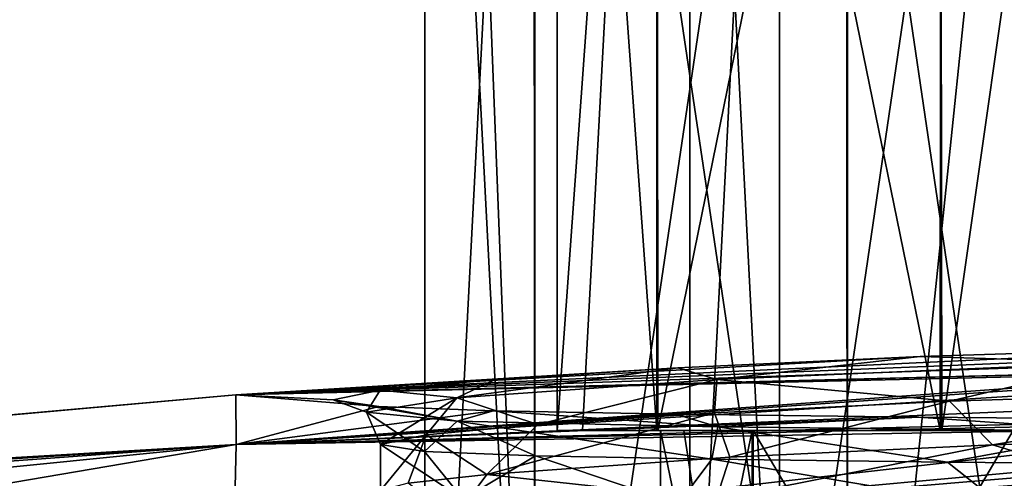
# Model space of a CAD drawing. Units: millimetres. Extents: x -57 to 57, y -6 to 73.
# Drawn here: x -31 to -15, y 7 to 14 of the extents above; entities that cross this region are included whole.
import ezdxf

# ---------------------------------------------------------------- set-up
doc = ezdxf.new("R2010")
doc.units = ezdxf.units.MM
doc.header["$LTSCALE"] = 52.076744
for name, color, linetype in [('474', 7, 'CONTINUOUS'), ('501', 7, 'CONTINUOUS'), ('502', 7, 'CONTINUOUS'), ('679', 7, 'CONTINUOUS'), ('680', 7, 'CONTINUOUS'), ('682', 7, 'CONTINUOUS'), ('751', 7, 'CONTINUOUS'), ('755', 7, 'CONTINUOUS'), ('756', 7, 'CONTINUOUS'), ('758', 7, 'CONTINUOUS'), ('759', 7, 'CONTINUOUS'), ('760', 7, 'CONTINUOUS'), ('761', 7, 'CONTINUOUS'), ('825', 7, 'CONTINUOUS'), ('828', 7, 'CONTINUOUS')]:
    doc.layers.add(name, color=color, linetype=linetype)

msp = doc.modelspace()

# ---------------------------------------------------------------- linework, layer by layer
at = {"layer": '474', "linetype": 'CONTINUOUS'}
for points in [[(-5.117, 9.034, 25.507), (-27.706, 8.104, 42.838), (-0.025, 9.063, 26.012), (-5.117, 9.034, 25.507)], [(-0.025, 9.063, 26.012), (-27.706, 8.104, 42.838), (-0.028, 8.746, 51.277), (-0.025, 9.063, 26.012)], [(-9.544, 8.959, 24.205), (-27.706, 8.104, 42.838), (-5.117, 9.034, 25.507), (-9.544, 8.959, 24.205)], [(-16.09, 8.758, 20.455), (-27.706, 8.104, 42.838), (-9.544, 8.959, 24.205), (-16.09, 8.758, 20.455)], [(-20.204, 8.563, 16.418), (-27.706, 8.104, 42.838), (-16.09, 8.758, 20.455), (-20.204, 8.563, 16.418)], [(-0.028, 8.746, 51.277), (-27.706, 8.104, 42.838), (-3.069, 8.727, 51.622), (-0.028, 8.746, 51.277)], [(-3.069, 8.727, 51.622), (-27.706, 8.104, 42.838), (-8.599, 8.591, 54.285), (-3.069, 8.727, 51.622)], [(-27.706, 8.104, 42.838), (-27.698, 7.264, 75.513), (-8.599, 8.591, 54.285), (-27.706, 8.104, 42.838)], [(-23.301, 8.364, 11.629), (-27.706, 8.104, 42.838), (-20.204, 8.563, 16.418), (-23.301, 8.364, 11.629)], [(-8.599, 8.591, 54.285), (-27.698, 7.264, 75.513), (-12.424, 8.369, 59.083), (-8.599, 8.591, 54.285)], [(-27.706, 8.104, 10.162), (-27.706, 8.104, 42.838), (-23.301, 8.364, 11.629), (-27.706, 8.104, 10.162)], [(-25.256, 8.185, 6.381), (-27.706, 8.104, 10.162), (-23.301, 8.364, 11.629), (-25.256, 8.185, 6.381)], [(-12.424, 8.369, 59.083), (-27.698, 7.264, 75.513), (-13.785, 8.129, 65.053), (-12.424, 8.369, 59.083)], [(-55.21, 5.661, 26.5), (-55.209, 5.637, 58.673), (-27.706, 8.104, 42.838), (-55.21, 5.661, 26.5)], [(-55.209, 5.637, -5.669), (-55.21, 5.661, 26.5), (-27.706, 8.104, 10.162), (-55.209, 5.637, -5.669)], [(-27.706, 8.104, 10.162), (-55.21, 5.661, 26.5), (-27.706, 8.104, 42.838), (-27.706, 8.104, 10.162)], [(-27.706, 8.104, 42.838), (-55.209, 5.637, 58.673), (-27.698, 7.264, 75.513), (-27.706, 8.104, 42.838)], [(-27.698, 7.264, -22.513), (-55.209, 5.637, -5.669), (-27.706, 8.104, 10.162), (-27.698, 7.264, -22.513)], [(-26.052, 8.021, -0.016), (-27.706, 8.104, 10.162), (-25.256, 8.185, 6.381), (-26.052, 8.021, -0.016)], [(-27.698, 7.264, -22.513), (-27.706, 8.104, 10.162), (-25.278, 7.906, -6.309), (-27.698, 7.264, -22.513)], [(-25.278, 7.906, -6.309), (-27.706, 8.104, 10.162), (-26.052, 8.021, -0.016), (-25.278, 7.906, -6.309)], [(-13.785, 8.129, 65.053), (-27.698, 7.264, 75.513), (-12.419, 7.915, 71.029), (-13.785, 8.129, 65.053)], [(-12.419, 7.915, 71.029), (-27.698, 7.264, 75.513), (-8.59, 7.752, 75.827), (-12.419, 7.915, 71.029)], [(-23.33, 7.834, -11.591), (-27.698, 7.264, -22.513), (-25.278, 7.906, -6.309), (-23.33, 7.834, -11.591)], [(-27.698, 7.264, 75.513), (-27.74, 5.585, 108.191), (-8.59, 7.752, 75.827), (-27.698, 7.264, 75.513)], [(-8.59, 7.752, 75.827), (-27.74, 5.585, 108.191), (-3.062, 7.659, 78.487), (-8.59, 7.752, 75.827)], [(-20.243, 7.777, -16.396), (-27.698, 7.264, -22.513), (-23.33, 7.834, -11.591), (-20.243, 7.777, -16.396)], [(-16.113, 7.726, -20.468), (-27.698, 7.264, -22.513), (-20.243, 7.777, -16.396), (-16.113, 7.726, -20.468)], [(-9.519, 7.668, -24.253), (-27.698, 7.264, -22.513), (-16.113, 7.726, -20.468), (-9.519, 7.668, -24.253)], [(-27.741, 5.585, -55.191), (-27.698, 7.264, -22.513), (-5.102, 7.644, -25.551), (-27.741, 5.585, -55.191)], [(-0.039, 7.635, -26.053), (-27.741, 5.585, -55.191), (-5.102, 7.644, -25.551), (-0.039, 7.635, -26.053)], [(-0.042, 5.611, -55.199), (-27.741, 5.585, -55.191), (-0.039, 7.635, -26.053), (-0.042, 5.611, -55.199)], [(-3.062, 7.659, 78.487), (-27.74, 5.585, 108.191), (-0.032, 7.647, 78.832), (-3.062, 7.659, 78.487)], [(-27.74, 5.585, 108.191), (-0.042, 5.611, 108.199), (-0.032, 7.647, 78.832), (-27.74, 5.585, 108.191)], [(-5.102, 7.644, -25.551), (-27.698, 7.264, -22.513), (-9.519, 7.668, -24.253), (-5.102, 7.644, -25.551)], [(-55.209, 5.637, 58.673), (-55.202, 5.566, 90.684), (-27.698, 7.264, 75.513), (-55.209, 5.637, 58.673)], [(-55.202, 5.566, -37.684), (-55.209, 5.637, -5.669), (-27.698, 7.264, -22.513), (-55.202, 5.566, -37.684)], [(-55.202, 5.566, 90.684), (-53.87, 5.588, 97.376), (-27.698, 7.264, 75.513), (-55.202, 5.566, 90.684)], [(-27.741, 5.585, -55.191), (-55.202, 5.566, -37.684), (-27.698, 7.264, -22.513), (-27.741, 5.585, -55.191)], [(-53.87, 5.588, 97.376), (-50.077, 5.614, 103.054), (-27.698, 7.264, 75.513), (-53.87, 5.588, 97.376)], [(-50.077, 5.614, 103.054), (-44.403, 5.586, 106.85), (-27.698, 7.264, 75.513), (-50.077, 5.614, 103.054)], [(-44.403, 5.586, 106.85), (-37.712, 5.562, 108.185), (-27.698, 7.264, 75.513), (-44.403, 5.586, 106.85)], [(-27.698, 7.264, 75.513), (-37.712, 5.562, 108.185), (-27.74, 5.585, 108.191), (-27.698, 7.264, 75.513)]]:
    msp.add_3dface(points, dxfattribs=at)
at = {"layer": '501', "linetype": 'CONTINUOUS'}
for points in [[(-24.501, 7.145, -6.104), (-25.25, 7.26), (-23.847, 6.336, -8.3), (-24.501, 7.145, -6.104)], [(-23.847, 6.336, -8.3), (-25.25, 7.26), (-25.25, 6.484), (-23.847, 6.336, -8.3)], [(-22.617, 7.073, -11.227), (-24.501, 7.145, -6.104), (-23.847, 6.336, -8.3), (-22.617, 7.073, -11.227)], [(-20.197, 6.249, -15.154), (-22.617, 7.073, -11.227), (-23.847, 6.336, -8.3), (-20.197, 6.249, -15.154)], [(-19.625, 7.016, -15.887), (-22.617, 7.073, -11.227), (-20.197, 6.249, -15.154), (-19.625, 7.016, -15.887)], [(-14.636, 6.178, -20.575), (-19.625, 7.016, -15.887), (-20.197, 6.249, -15.154), (-14.636, 6.178, -20.575)], [(-15.624, 6.965, -19.836), (-19.625, 7.016, -15.887), (-14.636, 6.178, -20.575), (-15.624, 6.965, -19.836)], [(-9.231, 6.907, -23.502), (-15.624, 6.965, -19.836), (-14.636, 6.178, -20.575), (-9.231, 6.907, -23.502)]]:
    msp.add_3dface(points, dxfattribs=at)
at = {"layer": '502', "linetype": 'CONTINUOUS'}
for points in [[(-15.592, 7.996, 19.86), (-9.249, 8.198, 23.495), (-14.86, 7.259, 20.414), (-15.592, 7.996, 19.86)], [(-14.86, 7.259, 20.414), (-9.249, 8.198, 23.495), (-10.326, 7.407, 23.042), (-14.86, 7.259, 20.414)], [(-19.58, 7.802, 15.943), (-15.592, 7.996, 19.86), (-19.323, 7.046, 16.253), (-19.58, 7.802, 15.943)], [(-19.323, 7.046, 16.253), (-15.592, 7.996, 19.86), (-14.86, 7.259, 20.414), (-19.323, 7.046, 16.253)], [(-22.582, 7.603, 11.298), (-19.58, 7.802, 15.943), (-23.446, 6.756, 9.372), (-22.582, 7.603, 11.298)], [(-23.446, 6.756, 9.372), (-19.58, 7.802, 15.943), (-19.323, 7.046, 16.253), (-23.446, 6.756, 9.372)], [(-24.475, 7.425, 6.206), (-22.582, 7.603, 11.298), (-23.446, 6.756, 9.372), (-24.475, 7.425, 6.206)], [(-25.25, 6.484), (-25.25, 7.26), (-24.475, 7.425, 6.206), (-25.25, 6.484)], [(-25.25, 6.484), (-24.475, 7.425, 6.206), (-24.782, 6.608, 4.841), (-25.25, 6.484)], [(-24.782, 6.608, 4.841), (-24.475, 7.425, 6.206), (-23.446, 6.756, 9.372), (-24.782, 6.608, 4.841)]]:
    msp.add_3dface(points, dxfattribs=at)
at = {"layer": '679', "linetype": 'CONTINUOUS'}
for points in [[(-16.09, 8.758, 20.455), (-9.544, 8.959, 24.205), (-12.762, 8.657, 22.062), (-16.09, 8.758, 20.455)], [(-20.204, 8.563, 16.418), (-16.09, 8.758, 20.455), (-19.539, 8.367, 16.366), (-20.204, 8.563, 16.418)], [(-19.539, 8.367, 16.366), (-16.09, 8.758, 20.455), (-12.762, 8.657, 22.062), (-19.539, 8.367, 16.366)], [(-23.301, 8.364, 11.629), (-20.204, 8.563, 16.418), (-23.956, 8.057, 8.701), (-23.301, 8.364, 11.629)], [(-23.956, 8.057, 8.701), (-20.204, 8.563, 16.418), (-19.539, 8.367, 16.366), (-23.956, 8.057, 8.701)], [(-15.592, 7.996, 19.86), (-19.539, 8.367, 16.366), (-12.762, 8.657, 22.062), (-15.592, 7.996, 19.86)], [(-9.249, 8.198, 23.495), (-15.592, 7.996, 19.86), (-12.762, 8.657, 22.062), (-9.249, 8.198, 23.495)], [(-25.256, 8.185, 6.381), (-23.301, 8.364, 11.629), (-23.956, 8.057, 8.701), (-25.256, 8.185, 6.381)], [(-22.582, 7.603, 11.298), (-23.956, 8.057, 8.701), (-19.539, 8.367, 16.366), (-22.582, 7.603, 11.298)], [(-19.58, 7.802, 15.943), (-22.582, 7.603, 11.298), (-19.539, 8.367, 16.366), (-19.58, 7.802, 15.943)], [(-15.592, 7.996, 19.86), (-19.58, 7.802, 15.943), (-19.539, 8.367, 16.366), (-15.592, 7.996, 19.86)], [(-26.052, 8.021, -0.016), (-25.256, 8.185, 6.381), (-25.487, 7.813, -0.012), (-26.052, 8.021, -0.016)], [(-25.487, 7.813, -0.012), (-25.256, 8.185, 6.381), (-23.956, 8.057, 8.701), (-25.487, 7.813, -0.012)], [(-25.25, 7.26), (-25.487, 7.813, -0.012), (-23.956, 8.057, 8.701), (-25.25, 7.26)], [(-24.475, 7.425, 6.206), (-25.25, 7.26), (-23.956, 8.057, 8.701), (-24.475, 7.425, 6.206)], [(-22.582, 7.603, 11.298), (-24.475, 7.425, 6.206), (-23.956, 8.057, 8.701), (-22.582, 7.603, 11.298)]]:
    msp.add_3dface(points, dxfattribs=at)
at = {"layer": '680', "linetype": 'CONTINUOUS'}
for points in [[(-25.278, 7.906, -6.309), (-26.052, 8.021, -0.016), (-23.948, 7.66, -8.723), (-25.278, 7.906, -6.309)], [(-23.948, 7.66, -8.723), (-26.052, 8.021, -0.016), (-25.487, 7.813, -0.012), (-23.948, 7.66, -8.723)], [(-23.33, 7.834, -11.591), (-25.278, 7.906, -6.309), (-23.948, 7.66, -8.723), (-23.33, 7.834, -11.591)], [(-25.25, 7.26), (-24.501, 7.145, -6.104), (-25.487, 7.813, -0.012), (-25.25, 7.26)], [(-24.501, 7.145, -6.104), (-23.948, 7.66, -8.723), (-25.487, 7.813, -0.012), (-24.501, 7.145, -6.104)], [(-19.524, 7.565, -16.384), (-23.33, 7.834, -11.591), (-23.948, 7.66, -8.723), (-19.524, 7.565, -16.384)], [(-20.243, 7.777, -16.396), (-23.33, 7.834, -11.591), (-19.524, 7.565, -16.384), (-20.243, 7.777, -16.396)], [(-16.113, 7.726, -20.468), (-20.243, 7.777, -16.396), (-19.524, 7.565, -16.384), (-16.113, 7.726, -20.468)], [(-12.745, 7.487, -22.072), (-16.113, 7.726, -20.468), (-19.524, 7.565, -16.384), (-12.745, 7.487, -22.072)], [(-9.519, 7.668, -24.253), (-16.113, 7.726, -20.468), (-12.745, 7.487, -22.072), (-9.519, 7.668, -24.253)], [(-24.501, 7.145, -6.104), (-22.617, 7.073, -11.227), (-23.948, 7.66, -8.723), (-24.501, 7.145, -6.104)], [(-22.617, 7.073, -11.227), (-19.625, 7.016, -15.887), (-23.948, 7.66, -8.723), (-22.617, 7.073, -11.227)], [(-19.625, 7.016, -15.887), (-19.524, 7.565, -16.384), (-23.948, 7.66, -8.723), (-19.625, 7.016, -15.887)], [(-19.625, 7.016, -15.887), (-15.624, 6.965, -19.836), (-19.524, 7.565, -16.384), (-19.625, 7.016, -15.887)], [(-15.624, 6.965, -19.836), (-12.745, 7.487, -22.072), (-19.524, 7.565, -16.384), (-15.624, 6.965, -19.836)], [(-15.624, 6.965, -19.836), (-9.231, 6.907, -23.502), (-12.745, 7.487, -22.072), (-15.624, 6.965, -19.836)]]:
    msp.add_3dface(points, dxfattribs=at)
at = {"layer": '682', "linetype": 'CONTINUOUS'}
for points in [[(-14.86, 7.259, 20.414), (-10.326, 7.407, 23.042), (-12.759, 6.621, 22.134), (-14.86, 7.259, 20.414)], [(-19.323, 7.046, 16.253), (-14.86, 7.259, 20.414), (-19.554, 6.327, 16.442), (-19.323, 7.046, 16.253)], [(-14.86, 7.259, 20.414), (-12.759, 6.621, 22.134), (-19.554, 6.327, 16.442), (-14.86, 7.259, 20.414)], [(-23.446, 6.756, 9.372), (-19.323, 7.046, 16.253), (-19.554, 6.327, 16.442), (-23.446, 6.756, 9.372)], [(-24.782, 6.608, 4.841), (-23.446, 6.756, 9.372), (-23.998, 6.012, 8.762), (-24.782, 6.608, 4.841)], [(-23.446, 6.756, 9.372), (-19.554, 6.327, 16.442), (-23.998, 6.012, 8.762), (-23.446, 6.756, 9.372)]]:
    msp.add_3dface(points, dxfattribs=at)
at = {"layer": '751', "linetype": 'CONTINUOUS'}
for points in [[(-24.5, -4.5), (-22.636, -4.5, 9.374), (-24.5, 31.2), (-24.5, -4.5)], [(-24.5, 31.2), (-22.636, -4.5, 9.374), (-24.027, 31.2, 4.791), (-24.5, 31.2)], [(-24.027, 31.2, 4.791), (-22.636, -4.5, 9.374), (-22.625, 31.2, 9.401), (-24.027, 31.2, 4.791)], [(-22.636, -4.5, 9.374), (-17.324, -4.5, 17.324), (-22.625, 31.2, 9.401), (-22.636, -4.5, 9.374)], [(-22.625, 31.2, 9.401), (-17.324, -4.5, 17.324), (-17.322, 31.2, 17.326), (-22.625, 31.2, 9.401)], [(-17.324, -4.5, 17.324), (-9.374, -4.5, 22.636), (-17.322, 31.2, 17.326), (-17.324, -4.5, 17.324)], [(-17.322, 31.2, 17.326), (-9.374, -4.5, 22.636), (-9.381, 31.2, 22.633), (-17.322, 31.2, 17.326)]]:
    msp.add_3dface(points, dxfattribs=at)
at = {"layer": '755', "linetype": 'CONTINUOUS'}
for points in [[(-22.25, 7.5), (-20.558, 7.5, -8.511), (-22.25, 31), (-22.25, 7.5)], [(-22.25, 31), (-20.558, 7.5, -8.511), (-20.556, 31, -8.514), (-22.25, 31)], [(-20.558, 7.5, -8.511), (-15.751, 7.5, -15.714), (-20.556, 31, -8.514), (-20.558, 7.5, -8.511)], [(-20.556, 31, -8.514), (-15.751, 7.5, -15.714), (-15.733, 31, -15.733), (-20.556, 31, -8.514)], [(-15.751, 7.5, -15.714), (-12.367, 7.5, -18.496), (-15.733, 31, -15.733), (-15.751, 7.5, -15.714)], [(-15.733, 31, -15.733), (-12.367, 7.5, -18.496), (-8.515, 31, -20.556), (-15.733, 31, -15.733)]]:
    msp.add_3dface(points, dxfattribs=at)
at = {"layer": '756', "linetype": 'CONTINUOUS'}
for points in [[(-21.819, 7.5, 4.359), (-22.25, 7.5), (-20.562, 31, 8.502), (-21.819, 7.5, 4.359)], [(-22.25, 7.5), (-22.25, 31), (-20.562, 31, 8.502), (-22.25, 7.5)], [(-20.542, 7.5, 8.548), (-21.819, 7.5, 4.359), (-20.562, 31, 8.502), (-20.542, 7.5, 8.548)], [(-20.542, 7.5, 8.548), (-20.562, 31, 8.502), (-15.755, 31, 15.711), (-20.542, 7.5, 8.548)], [(-15.724, 7.5, 15.741), (-20.542, 7.5, 8.548), (-15.755, 31, 15.711), (-15.724, 7.5, 15.741)], [(-15.724, 7.5, 15.741), (-15.755, 31, 15.711), (-12.369, 31, 18.495), (-15.724, 7.5, 15.741)], [(-8.511, 7.5, 20.557), (-15.724, 7.5, 15.741), (-12.369, 31, 18.495), (-8.511, 7.5, 20.557)]]:
    msp.add_3dface(points, dxfattribs=at)
at = {"layer": '758', "linetype": 'CONTINUOUS'}
for points in [[(-20.5, 7.5), (-20.103, 7.5, -4.016), (-22.25, 7.5), (-20.5, 7.5)], [(-20.5, 7.5), (-22.25, 7.5), (-21.819, 7.5, 4.359), (-20.5, 7.5)], [(-20.103, 7.5, -4.016), (-18.927, 7.5, -7.876), (-22.25, 7.5), (-20.103, 7.5, -4.016)], [(-22.25, 7.5), (-18.927, 7.5, -7.876), (-20.558, 7.5, -8.511), (-22.25, 7.5)], [(-18.941, 7.5, 7.841), (-20.5, 7.5), (-21.819, 7.5, 4.359), (-18.941, 7.5, 7.841)], [(-20.542, 7.5, 8.548), (-18.941, 7.5, 7.841), (-21.819, 7.5, 4.359), (-20.542, 7.5, 8.548)], [(-18.927, 7.5, -7.876), (-14.486, 7.5, -14.505), (-20.558, 7.5, -8.511), (-18.927, 7.5, -7.876)], [(-20.558, 7.5, -8.511), (-14.486, 7.5, -14.505), (-15.751, 7.5, -15.714), (-20.558, 7.5, -8.511)], [(-14.514, 7.5, 14.476), (-18.941, 7.5, 7.841), (-20.542, 7.5, 8.548), (-14.514, 7.5, 14.476)], [(-15.724, 7.5, 15.741), (-14.514, 7.5, 14.476), (-20.542, 7.5, 8.548), (-15.724, 7.5, 15.741)], [(-14.486, 7.5, -14.505), (-7.84, 7.5, -18.941), (-15.751, 7.5, -15.714), (-14.486, 7.5, -14.505)], [(-15.751, 7.5, -15.714), (-7.84, 7.5, -18.941), (-12.367, 7.5, -18.496), (-15.751, 7.5, -15.714)], [(-11.4, 7.5, 17.037), (-14.514, 7.5, 14.476), (-15.724, 7.5, 15.741), (-11.4, 7.5, 17.037)], [(-8.511, 7.5, 20.557), (-11.4, 7.5, 17.037), (-15.724, 7.5, 15.741), (-8.511, 7.5, 20.557)]]:
    msp.add_3dface(points, dxfattribs=at)
at = {"layer": '759', "linetype": 'CONTINUOUS'}
for points in [[(-18.94, 0, 7.843), (-20.5, 0), (-18.941, 7.5, 7.841), (-18.94, 0, 7.843)], [(-20.5, 0), (-20.5, 7.5), (-18.941, 7.5, 7.841), (-20.5, 0)], [(-14.514, 7.5, 14.476), (-18.94, 0, 7.843), (-18.941, 7.5, 7.841), (-14.514, 7.5, 14.476)], [(-14.497, 0, 14.494), (-18.94, 0, 7.843), (-14.514, 7.5, 14.476), (-14.497, 0, 14.494)]]:
    msp.add_3dface(points, dxfattribs=at)
at = {"layer": '760', "linetype": 'CONTINUOUS'}
for points in [[(-20.5, 0), (-18.94, 0, -7.843), (-20.5, 7.5), (-20.5, 0)], [(-20.5, 7.5), (-18.94, 0, -7.843), (-20.103, 7.5, -4.016), (-20.5, 7.5)], [(-20.103, 7.5, -4.016), (-18.94, 0, -7.843), (-18.927, 7.5, -7.876), (-20.103, 7.5, -4.016)], [(-18.94, 0, -7.843), (-14.497, 0, -14.494), (-18.927, 7.5, -7.876), (-18.94, 0, -7.843)], [(-18.927, 7.5, -7.876), (-14.497, 0, -14.494), (-14.486, 7.5, -14.505), (-18.927, 7.5, -7.876)]]:
    msp.add_3dface(points, dxfattribs=at)
at = {"layer": '761', "linetype": 'CONTINUOUS'}
for points in [[(-24.5, -4.5), (-24.5, 31.2), (-22.641, 31.2, -9.362), (-24.5, -4.5)], [(-24.5, -4.5), (-22.641, 31.2, -9.362), (-22.636, -4.5, -9.374), (-24.5, -4.5)], [(-22.641, 31.2, -9.362), (-17.344, 31.2, -17.304), (-22.636, -4.5, -9.374), (-22.641, 31.2, -9.362)], [(-22.636, -4.5, -9.374), (-17.344, 31.2, -17.304), (-17.324, -4.5, -17.324), (-22.636, -4.5, -9.374)], [(-17.344, 31.2, -17.304), (-13.615, 31.2, -20.369), (-17.324, -4.5, -17.324), (-17.344, 31.2, -17.304)], [(-17.324, -4.5, -17.324), (-13.615, 31.2, -20.369), (-9.374, -4.5, -22.636), (-17.324, -4.5, -17.324)]]:
    msp.add_3dface(points, dxfattribs=at)
at = {"layer": '825', "color": 7, "linetype": 'CONTINUOUS', "true_color": 0x3124ff}
for points in [[(-20, 0.2), (-20, 29.6), (-18.483, 29.6, -7.642), (-20, 0.2)], [(-18.478, 0.2, -7.654), (-20, 0.2), (-18.483, 29.6, -7.642), (-18.478, 0.2, -7.654)], [(-14.163, 29.6, -14.122), (-18.478, 0.2, -7.654), (-18.483, 29.6, -7.642), (-14.163, 29.6, -14.122)], [(-14.142, 0.2, -14.142), (-18.478, 0.2, -7.654), (-14.163, 29.6, -14.122), (-14.142, 0.2, -14.142)]]:
    msp.add_3dface(points, dxfattribs=at)
at = {"layer": '828', "color": 7, "linetype": 'CONTINUOUS', "true_color": 0x3124ff}
for points in [[(-18.478, 29.6, 7.654), (-20, 29.6), (-18.478, 0.2, 7.654), (-18.478, 29.6, 7.654)], [(-18.478, 0.2, 7.654), (-20, 29.6), (-20, 0.2), (-18.478, 0.2, 7.654)], [(-14.142, 29.6, 14.142), (-18.478, 29.6, 7.654), (-14.142, 0.2, 14.142), (-14.142, 29.6, 14.142)], [(-14.142, 0.2, 14.142), (-18.478, 29.6, 7.654), (-18.478, 0.2, 7.654), (-14.142, 0.2, 14.142)]]:
    msp.add_3dface(points, dxfattribs=at)

doc.saveas('drawing.dxf')
